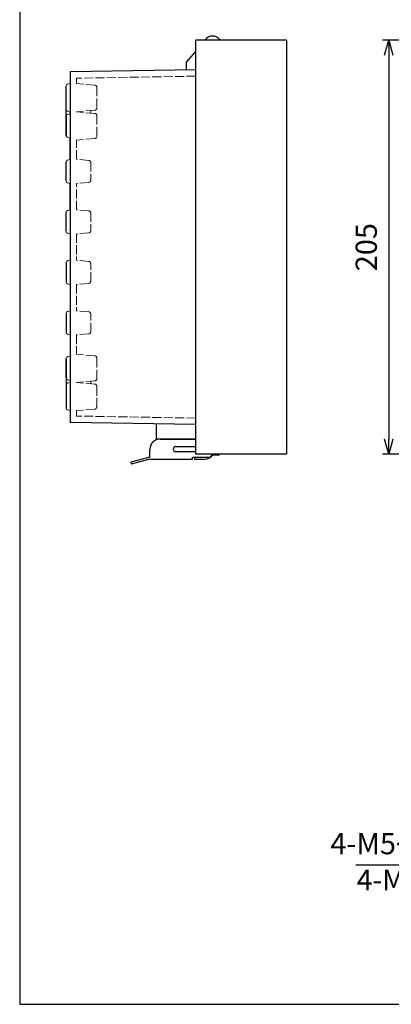
# Model space of a CAD drawing. Units: millimetres. Extents: x 0 to 2468, y 0 to 840.
# Drawn here: x 0 to 184, y 0 to 487 of the extents above; entities that cross this region are included whole.
import ezdxf

# ---------------------------------------------------------------- set-up
doc = ezdxf.new("R2010")
doc.units = ezdxf.units.MM
doc.header["$LTSCALE"] = 3
doc.linetypes.add('AM_ISO02W050x2', pattern=[3.75, 3, -0.75])
for name, color, linetype, lineweight in [('AM_5', 3, 'Continuous', 25), ('ﾄｯﾌﾟｶﾊﾞｰ', 7, 'Continuous', 25), ('ﾎﾞﾃﾞｨｰ', 2, 'Continuous', 25), ('ﾎﾞﾃﾞｨｰ0', 2, 'AM_ISO02W050x2', 13), ('ﾗｯﾁ', 3, 'Continuous', 25), ('ﾗｯﾁ金具', 6, 'Continuous', 25), ('ﾙｰﾌ', 7, 'Continuous', 25)]:
    doc.layers.add(name, color=color, linetype=linetype, lineweight=lineweight)
doc.styles.add('ACISOTS', font='isocp.shx', dxfattribs={"height": 1, "bigfont": 'extfont.shx'})
doc.styles.get("Standard").update_dxf_attribs({"font": 'ISOCP.SHX', "bigfont": 'EXTFONT.SHX'})
doc.styles.add('takachi1', font='txt', dxfattribs={"height": 2.5})
doc.dimstyles.new('AM_ISO$0', dxfattribs={"dimtxt": 3.5, "dimasz": 2.5, "dimexe": 1, "dimexo": 1, "dimgap": 1.5, "dimtad": 1, "dimdsep": 46, "dimtxsty": 'STANDARD', "dimblk": 'OPEN30', "dimcen": 0, "dimclrd": 3, "dimclre": 3, "dimclrt": 2, "dimadec": 0, "dimazin": 2, "dimtp": 0.1, "dimtm": 0.1, "dimtfac": 0.71, "dimtmove": 0, "dimatfit": 3, "dimldrblk": 'OPEN30', "dimfxl": 1, "dimlwd": -1, "dimlwe": -1, "dimarcsym": 0})

# ---------------------------------------------------------------- blocks, each defined once
blk = doc.blocks.new('TK-A3')
blk.add_lwpolyline([(0, 0), (403, 0), (403, 280), (0, 280)], close=True)
blk = doc.blocks.new('_Open30')
at = {"color": 0, "linetype": 'ByBlock', "lineweight": -2}
for p, q in [((-1, 0.268), (0, 0)), ((0, 0), (-1, -0.268)), ((0, 0), (-1, 0))]:
    blk.add_line(p, q, dxfattribs=at)
blk = doc.blocks.new('*D40')
at = {"layer": 'AM_5', "color": 3}
for p, q in [((248.1, 477.37), (179.7, 477.37)), ((182.7, 469.87), (182.7, 279.87)), ((248.1, 272.37), (179.7, 272.37))]:
    blk.add_line(p, q, dxfattribs=at)
at = {"layer": 'Defpoints', "color": 0}
for p in [(251.1, 477.37), (182.7, 272.37), (251.1, 272.37)]:
    blk.add_point(p, dxfattribs=at)
at = {"layer": 'AM_5', "color": 3, "xscale": 7.5, "yscale": 7.5, "zscale": 7.5}
for p, rotation in [((182.7, 477.37), 90), ((182.7, 272.37), 270)]:
    blk.add_blockref('_Open30', p, dxfattribs=dict(at, rotation=rotation))
at = {"layer": 'AM_5', "color": 2, "insert": (172.95, 374.87), "char_height": 10.5, "attachment_point": 5, "rotation": 90}
blk.add_mtext('205', dxfattribs=at)
blk = doc.blocks.new('*S130')
at = {"layer": 'AM_5', "color": 3, "linetype": 'Continuous'}
for p, q in [((277.93, 90.4), (269.19, 84.42)), ((270.11, 83.39), (277.93, 90.4)), ((271.03, 82.36), (277.93, 90.4))]:
    blk.add_line(p, q, dxfattribs=at)
at = {"layer": 'AM_5', "color": 3}
for p, q in [((254.12, 69.04), (270.11, 83.39)), ((166.44, 69.04), (254.12, 69.04))]:
    blk.add_line(p, q, dxfattribs=at)
at = {"layer": 'AM_5', "color": 2, "insert": (243.62, 74.29), "char_height": 10.5, "attachment_point": 9, "style": 'ACISOTS'}
blk.add_mtext('\\H10.5;4-M5ｲﾝｻｰﾄﾅｯﾄ', dxfattribs=at)

msp = doc.modelspace()

# ---------------------------------------------------------------- linework, layer by layer
at = {"layer": 'ﾄｯﾌﾟｶﾊﾞｰ'}
for p, q in [((98.945, 477.767), (99.275, 477.375)), ((98.259, 271.875), (95.515, 271.875))]:
    msp.add_line(p, q, dxfattribs=at)
for centre, radius, start, end in [((95.498, 474.875), 4.5, 33.749, 146.25102), ((98.259, 272.875), 1, 270.00001, 329.97118)]:
    msp.add_arc(centre, radius, start, end, dxfattribs=at)
at = {"layer": 'ﾎﾞﾃﾞｨｰ'}
for p, q in [((92.051, 477.767), (91.722, 477.375)), ((87.048, 471.805), (82.498, 466.383)), ((82.498, 466.383), (82.498, 462.649)), ((87.048, 462.728), (24.998, 461.645)), ((24.998, 461.645), (24.998, 455.839)), ((24.998, 455.839), (24.998, 288.104)), ((22.998, 439.548), (22.998, 430.201)), ((24.998, 418.347), (24.998, 428.902)), ((22.998, 407.701), (22.998, 417.048)), ((24.998, 393.347), (24.998, 406.402)), ((22.998, 382.701), (22.998, 392.048)), ((24.998, 381.402), (24.998, 368.347)), ((22.998, 367.048), (22.998, 357.701)), ((24.998, 356.402), (24.998, 343.347)), ((22.998, 342.048), (22.998, 332.701)), ((24.998, 331.402), (24.998, 320.847)), ((22.998, 310.201), (22.998, 319.548)), ((87.048, 287.021), (24.998, 288.104)), ((67.498, 287.362), (67.498, 279.435)), ((87.048, 279.875), (67.498, 279.875))]:
    msp.add_line(p, q, dxfattribs=at)
at = {"layer": 'ﾎﾞﾃﾞｨｰ', "linetype": 'Continuous'}
for p, q in [((22.998, 430.201), (22.998, 454.543)), ((24.998, 440.847), (24.998, 441.903)), ((22.998, 319.548), (22.998, 295.206)), ((24.998, 308.902), (24.998, 307.846))]:
    msp.add_line(p, q, dxfattribs=at)
at = {"layer": 'ﾎﾞﾃﾞｨｰ', "lineweight": 0}
for p, q in [((24.998, 455.839), (23.736, 455.5)), ((24.998, 441.903), (23.736, 442.241)), ((23.736, 440.509), (24.998, 440.847)), ((23.736, 440.509), (24.998, 440.847)), ((23.736, 429.24), (24.998, 428.902)), ((23.736, 429.24), (24.998, 428.902)), ((23.736, 418.009), (24.998, 418.347)), ((23.736, 406.74), (24.998, 406.402)), ((23.736, 393.009), (24.998, 393.347)), ((23.736, 381.74), (24.998, 381.402)), ((23.736, 368.009), (24.998, 368.347)), ((23.736, 356.74), (24.998, 356.402)), ((23.736, 343.009), (24.998, 343.347)), ((23.736, 331.74), (24.998, 331.402)), ((23.736, 320.509), (24.998, 320.847)), ((23.736, 320.509), (24.998, 320.847)), ((23.736, 309.24), (24.998, 308.902)), ((23.736, 309.24), (24.998, 308.902)), ((24.998, 307.846), (23.736, 307.508)), ((24.998, 293.911), (23.736, 294.249))]:
    msp.add_line(p, q, dxfattribs=at)
for centre, start, end in [((23.993, 454.539), 105.00001, 180.00001), ((23.993, 443.202), 180.00001, 255.00001), ((23.993, 439.548), 105.00001, 180.00001), ((23.993, 439.548), 105.00001, 180.00001), ((23.993, 430.201), 180.00001, 255.00001), ((23.993, 430.201), 180.00001, 255.00001), ((23.993, 417.048), 105.00001, 180.00001), ((23.993, 407.701), 180.00001, 255.00001), ((23.993, 392.048), 105.00001, 180.00001), ((23.993, 382.701), 180.00001, 255.00001), ((23.993, 367.048), 105.00001, 180.00001), ((23.993, 357.701), 180.00001, 255.00001), ((23.993, 342.048), 105.00001, 180.00001), ((23.993, 332.701), 180.00001, 255.00001), ((23.993, 319.548), 105.00001, 180.00001), ((23.993, 319.548), 105.00001, 180.00001), ((23.993, 310.201), 180.00001, 255.00001), ((23.993, 310.201), 180.00001, 255.00001), ((23.993, 306.547), 105.00001, 180.00001), ((23.993, 295.21), 180.00001, 255.00001)]:
    msp.add_arc(centre, 0.995, start, end, dxfattribs=at)
at = {"layer": 'ﾎﾞﾃﾞｨｰ0', "ltscale": 0.5}
for p, q in [((87.048, 459.528), (28.198, 458.5)), ((28.198, 458.5), (28.198, 455.836)), ((28.198, 418.345), (28.198, 427.909)), ((28.198, 393.345), (28.198, 406.404)), ((28.198, 381.404), (28.198, 368.345)), ((28.198, 356.404), (28.198, 343.345)), ((28.198, 331.404), (28.198, 321.84)), ((28.198, 293.913), (28.198, 291.249)), ((87.048, 290.222), (28.198, 291.249))]:
    msp.add_line(p, q, dxfattribs=at)
at = {"layer": 'ﾎﾞﾃﾞｨｰ0', "lineweight": 0, "ltscale": 0.5}
for p, q in [((37.24, 455.045), (28.198, 455.836)), ((38.148, 454.054), (38.148, 443.688)), ((37.24, 442.697), (28.198, 441.906)), ((37.24, 441.049), (28.198, 441.84)), ((35.158, 441.231), (35.158, 442.515)), ((38.148, 440.057), (38.148, 429.692)), ((37.24, 428.7), (28.198, 427.909)), ((34.245, 417.816), (28.198, 418.345)), ((35.158, 416.819), (35.158, 407.93)), ((34.245, 406.934), (28.198, 406.404)), ((34.245, 392.816), (28.198, 393.345)), ((35.158, 391.819), (35.158, 382.93)), ((34.245, 381.934), (28.198, 381.404)), ((34.245, 367.816), (28.198, 368.345)), ((35.158, 357.93), (35.158, 366.819)), ((34.245, 356.934), (28.198, 356.404)), ((34.245, 342.816), (28.198, 343.345)), ((35.158, 332.93), (35.158, 341.819)), ((34.245, 331.934), (28.198, 331.404)), ((37.24, 321.049), (28.198, 321.84)), ((38.149, 309.692), (38.149, 320.057)), ((37.24, 308.7), (28.198, 307.909)), ((37.24, 307.053), (28.198, 307.844)), ((35.158, 308.518), (35.158, 307.235)), ((38.149, 295.696), (38.149, 306.061)), ((37.24, 294.704), (28.198, 293.913))]:
    msp.add_line(p, q, dxfattribs=at)
for centre, radius, start, end in [((37.153, 454.054), 0.995, 0.00001, 85.00001), ((37.153, 443.688), 0.995, 275.00001, 0.00001), ((37.153, 440.057), 0.995, 0.00001, 85.00001), ((37.153, 429.692), 0.995, 275.00001, 0.00001), ((34.158, 416.819), 1, 0.00001, 85.00001), ((34.158, 407.93), 1, 275.00001, 0.00001), ((34.158, 391.819), 1, 0.00001, 85.00001), ((34.158, 382.93), 1, 275.00001, 0.00001), ((34.158, 366.819), 1, 0.00001, 85.00001), ((34.158, 357.93), 1, 275.00001, 0.00001), ((34.158, 341.819), 1, 0.00001, 85.00001), ((34.158, 332.93), 1, 275.00001, 0.00001), ((37.153, 320.057), 0.995, 0.00001, 85.00001), ((37.153, 309.692), 0.995, 275.00001, 0.00001), ((37.153, 306.061), 0.995, 0.00001, 85.00001), ((37.153, 295.696), 0.995, 275.00001, 0.00001)]:
    msp.add_arc(centre, radius, start, end, dxfattribs=at)
at = {"layer": 'ﾗｯﾁ'}
for p, q in [((86.498, 270.852), (86.498, 269.852)), ((86.498, 269.852), (91.498, 269.852))]:
    msp.add_line(p, q, dxfattribs=at)
msp.add_arc((91.498, 274.852), 5, 270.00001, 330.29666, dxfattribs=at)
at = {"layer": 'ﾗｯﾁ金具'}
for p, q in [((69.498, 279.852), (87.048, 279.852)), ((64.498, 270.852), (64.498, 274.852)), ((77.248, 276.102), (87.048, 276.102)), ((87.048, 273.602), (77.248, 273.602)), ((64.498, 270.852), (54.998, 268.352)), ((54.998, 268.352), (55.269, 267.432)), ((64.498, 269.852), (55.269, 267.432)), ((64.498, 269.852), (85.498, 269.852)), ((85.498, 269.852), (85.498, 270.852)), ((85.498, 270.852), (93.498, 270.852))]:
    msp.add_line(p, q, dxfattribs=at)
for centre, radius, start, end in [((69.498, 274.852), 5, 90.00001, 180.00001), ((77.248, 274.852), 1.25, 90.00001, 270.00001), ((93.498, 272.852), 2, 270.00001, 346.18584)]:
    msp.add_arc(centre, radius, start, end, dxfattribs=at)
at = {"layer": 'ﾙｰﾌ'}
for p, q in [((87.048, 477.375), (87.048, 272.375)), ((91.722, 477.375), (87.048, 477.375)), ((132.048, 477.375), (91.722, 477.375)), ((132.048, 477.375), (132.048, 272.375)), ((132.048, 272.375), (87.048, 272.375))]:
    msp.add_line(p, q, dxfattribs=at)

# ---------------------------------------------------------------- block references
at = {"lineweight": 0, "xscale": 3, "yscale": 3, "zscale": 3}
msp.add_blockref('TK-A3', (0, 0), dxfattribs=at)
at = {"layer": 'AM_5'}
msp.add_blockref('*S130', (0, 0), dxfattribs=at)

# ---------------------------------------------------------------- texts
at = {"insert": (166.884, 66.729), "char_height": 10.25, "attachment_point": 1, "style": 'takachi1'}
msp.add_mtext_dynamic_manual_height_columns('{\\Fisocp3|c128;\\C2;4-M5 Insert nut}', width=97.98012, gutter_width=12.5, heights=[0], dxfattribs=at)

# ---------------------------------------------------------------- dimensions: what is measured, and where the dimension line sits
at = {"layer": 'AM_5'}
dim = msp.add_linear_dim(base=(182.697, 272.375), p1=(251.1, 477.375), p2=(251.1, 272.375), angle=90, dimstyle='AM_ISO$0', override={"dimscale": 3}, dxfattribs=at)
dim.commit()
dim.dimension.update_dxf_attribs({"geometry": '*D40', "text_midpoint": (182.697, 374.875), "dimtype": 160})

doc.saveas('drawing.dxf')
